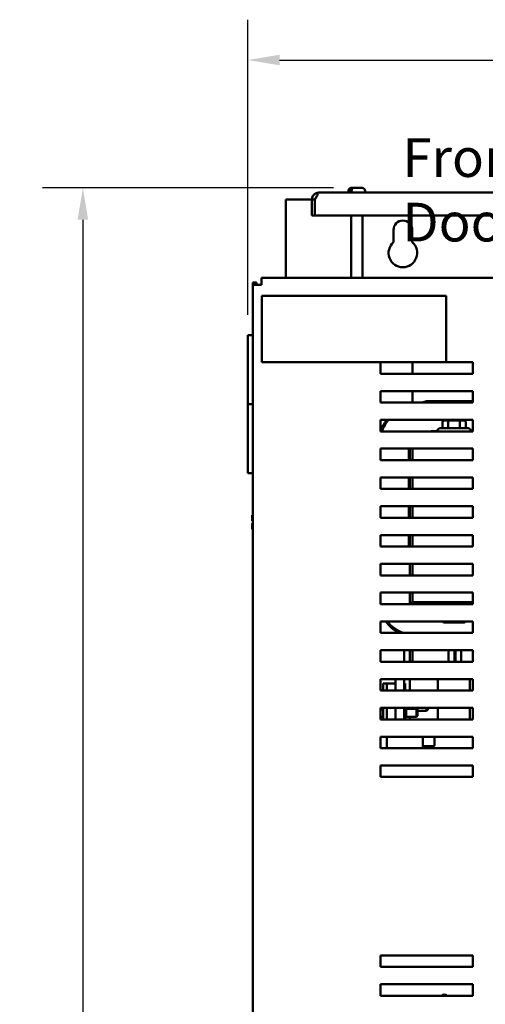
# Model space of a CAD drawing. Units: inches. Extents: x 3 to 151, y 2 to 117.
# Drawn here: x 71 to 81, y 70 to 92 of the extents above; entities that cross this region are included whole.
import ezdxf

# ---------------------------------------------------------------- set-up
doc = ezdxf.new("R2010")
doc.units = ezdxf.units.IN
doc.header["$LTSCALE"] = 7
doc.header["$MEASUREMENT"] = 0
for name, color, linetype, lineweight in [('Dimension (ANSI)', 7, 'Continuous', 25), ('Symbol (ANSI)', 7, 'Continuous', 25), ('Visible (ANSI)', 7, 'Continuous', 50)]:
    doc.layers.add(name, color=color, linetype=linetype, lineweight=lineweight)
doc.styles.add('Note Text (ANSI)', font='tahoma.ttf')
doc.dimstyles.new('Default (ANSI)', dxfattribs={"dimscale": 7, "dimtxt": 0.12, "dimasz": 0.098425, "dimexe": 0.125, "dimexo": 0.0625, "dimgap": 0.031496, "dimtad": 0, "dimtih": 1, "dimtoh": 1, "dimrnd": 1e-08, "dimzin": 0, "dimdsep": 46, "dimtxsty": 'Note Text (ANSI)', "dimcen": 0.09, "dimdle": 0.393701, "dimclrd": 256, "dimclre": 256, "dimclrt": 256, "dimadec": 0, "dimazin": 1, "dimtfac": 1, "dimtofl": 0, "dimtmove": 0, "dimatfit": 3, "dimfxl": 1, "dimtolj": 1, "dimtzin": 4, "dimlwd": -1, "dimlwe": -1, "dimarcsym": 0})

# ---------------------------------------------------------------- blocks, each defined once
blk = doc.blocks.new('*D37')
at = {"layer": 'Defpoints', "color": 0, "transparency": 16777216}
for p in [(71.901, 87.858), (77.777, 87.858), (79.05, 31.608)]:
    blk.add_point(p, dxfattribs=at)
at = {"layer": 'Dimension (ANSI)', "transparency": 16777216}
for p, q in [((77.339, 87.858), (71.026, 87.858)), ((71.901, 87.169), (71.901, 60.391)), ((71.901, 32.297), (71.901, 59.075)), ((78.612, 31.608), (71.026, 31.608))]:
    blk.add_line(p, q, dxfattribs=at)
for points in [[(71.786, 87.169), (72.016, 87.169), (71.901, 87.858)], [(71.786, 32.297), (72.016, 32.297), (71.901, 31.608)]]:
    blk.add_solid(points, dxfattribs=at)
at = {"layer": 'Dimension (ANSI)', "transparency": 16777216, "insert": (70.53, 60.17), "char_height": 0.84, "attachment_point": 1, "style": 'Note Text (ANSI)'}
blk.add_mtext('\\A1;56.25', dxfattribs=at)
blk = doc.blocks.new('*D38')
at = {"layer": 'Defpoints', "color": 0, "transparency": 16777216}
for p in [(93.141, 90.635), (93.141, 85.617), (75.481, 84.668)]:
    blk.add_point(p, dxfattribs=at)
at = {"layer": 'Dimension (ANSI)', "transparency": 16777216}
for p, q in [((75.481, 85.106), (75.481, 91.51)), ((93.141, 86.055), (93.141, 91.51)), ((76.17, 90.635), (83.329, 90.635)), ((92.452, 90.635), (86.477, 90.635))]:
    blk.add_line(p, q, dxfattribs=at)
for points in [[(76.17, 90.75), (76.17, 90.52), (75.481, 90.635)], [(92.452, 90.75), (92.452, 90.52), (93.141, 90.635)]]:
    blk.add_solid(points, dxfattribs=at)
at = {"layer": 'Dimension (ANSI)', "transparency": 16777216, "insert": (83.55, 91.072), "char_height": 0.84, "attachment_point": 1, "style": 'Note Text (ANSI)'}
blk.add_mtext('\\A1;17.66', dxfattribs=at)

msp = doc.modelspace()

# ---------------------------------------------------------------- linework, layer by layer
at = {"layer": 'Visible (ANSI)'}
for p, q in [((77.725, 87.858), (77.748, 87.858)), ((77.748, 87.858), (77.777, 87.858)), ((77.777, 87.858), (77.964, 87.858)), ((76.305, 85.908), (76.305, 87.608)), ((76.305, 87.608), (76.872, 87.608)), ((76.935, 87.609), (76.872, 87.609)), ((76.872, 87.608), (76.872, 87.609)), ((76.872, 87.608), (76.872, 87.258)), ((76.935, 87.609), (76.935, 87.609)), ((76.935, 87.608), (76.935, 87.609)), ((76.935, 87.608), (76.935, 87.258)), ((91.668, 87.758), (77.021, 87.758)), ((77.665, 87.758), (77.665, 87.798)), ((77.706, 87.788), (77.706, 87.798)), ((77.706, 87.788), (77.734, 87.788)), ((77.734, 87.798), (77.734, 87.788)), ((78.024, 87.758), (78.024, 87.798)), ((76.935, 87.258), (76.872, 87.258)), ((76.935, 87.258), (91.755, 87.258)), ((77.72, 87.258), (77.72, 85.908)), ((77.969, 87.258), (77.969, 85.908)), ((78.642, 86.683), (78.642, 86.948)), ((79.048, 86.948), (79.048, 86.683)), ((75.778, 85.908), (75.778, 85.758)), ((92.953, 85.908), (75.778, 85.908)), ((75.591, 85.808), (75.666, 85.808)), ((75.591, 85.808), (75.591, 85.758)), ((75.591, 85.758), (75.741, 85.758)), ((75.591, 85.758), (75.591, 33.578)), ((75.666, 85.758), (75.666, 85.808)), ((75.778, 85.758), (75.741, 85.758)), ((75.786, 85.518), (79.786, 85.518)), ((75.786, 84.078), (75.786, 85.518)), ((79.786, 85.518), (79.786, 84.078)), ((75.591, 84.668), (75.481, 84.668)), ((75.481, 83.168), (75.481, 84.668)), ((79.786, 84.078), (75.786, 84.078)), ((78.361, 83.828), (78.361, 84.078)), ((79.057, 84.078), (79.057, 83.828)), ((79.786, 84.078), (80.361, 84.078)), ((80.361, 84.078), (80.361, 83.828)), ((80.361, 83.828), (78.361, 83.828)), ((78.361, 83.453), (80.361, 83.453)), ((78.361, 83.203), (78.361, 83.453)), ((79.057, 83.453), (79.057, 83.203)), ((80.361, 83.453), (80.361, 83.203)), ((75.481, 83.168), (75.591, 83.168)), ((75.481, 81.668), (75.481, 83.168)), ((75.591, 83.168), (75.481, 83.168)), ((80.361, 83.203), (78.361, 83.203)), ((79.257, 83.203), (79.359, 83.234)), ((79.362, 83.214), (79.326, 83.203)), ((79.359, 83.234), (80.361, 83.234)), ((79.361, 83.203), (79.364, 83.204)), ((80.361, 83.214), (79.362, 83.214)), ((79.364, 83.204), (80.361, 83.204)), ((78.361, 82.828), (80.361, 82.828)), ((78.361, 82.578), (78.361, 82.828)), ((79.704, 82.781), (79.704, 82.676)), ((79.847, 82.811), (79.738, 82.811)), ((79.83, 82.781), (79.83, 82.676)), ((79.832, 82.811), (79.832, 82.828)), ((80.066, 82.811), (79.847, 82.811)), ((80.175, 82.811), (80.066, 82.811)), ((80.082, 82.811), (80.082, 82.828)), ((80.083, 82.781), (80.083, 82.676)), ((80.209, 82.781), (80.209, 82.676)), ((80.361, 82.828), (80.361, 82.578)), ((80.361, 82.578), (78.361, 82.578)), ((79.457, 82.579), (79.453, 82.578)), ((79.593, 82.579), (79.457, 82.579)), ((79.593, 82.578), (79.593, 82.586)), ((79.653, 82.646), (80.261, 82.646)), ((80.321, 82.578), (80.321, 82.586)), ((80.361, 82.579), (80.321, 82.579)), ((78.361, 81.953), (78.361, 82.203)), ((78.361, 82.203), (80.361, 82.203)), ((78.977, 82.203), (78.977, 81.953)), ((78.997, 81.953), (78.997, 82.203)), ((79.057, 81.953), (79.057, 82.203)), ((80.361, 82.203), (80.361, 81.953)), ((80.361, 81.953), (78.361, 81.953)), ((75.591, 81.668), (75.481, 81.668)), ((78.361, 81.328), (78.361, 81.578)), ((78.361, 81.578), (80.361, 81.578)), ((78.977, 81.578), (78.977, 81.328)), ((78.997, 81.328), (78.997, 81.578)), ((79.057, 81.328), (79.057, 81.578)), ((80.361, 81.578), (80.361, 81.328)), ((80.361, 81.328), (78.361, 81.328)), ((75.591, 80.761), (75.577, 80.761)), ((75.577, 80.761), (75.577, 80.761)), ((75.591, 80.761), (75.577, 80.761)), ((75.577, 80.761), (75.577, 80.761)), ((75.577, 80.761), (75.577, 80.712)), ((75.577, 80.761), (75.577, 80.761)), ((78.361, 80.703), (78.361, 80.953)), ((78.361, 80.953), (80.361, 80.953)), ((78.977, 80.953), (78.977, 80.703)), ((78.997, 80.703), (78.997, 80.953)), ((79.057, 80.703), (79.057, 80.953)), ((80.361, 80.953), (80.361, 80.703)), ((75.577, 80.657), (75.577, 80.638)), ((75.577, 80.638), (75.591, 80.638)), ((75.577, 80.578), (75.577, 80.578)), ((75.577, 80.578), (75.577, 80.578)), ((75.591, 80.578), (75.577, 80.578)), ((75.577, 80.578), (75.591, 80.578)), ((75.577, 80.578), (75.577, 80.578)), ((75.577, 80.578), (75.577, 80.559)), ((75.587, 80.578), (75.591, 80.578)), ((75.591, 80.578), (75.587, 80.578)), ((80.361, 80.703), (78.361, 80.703)), ((75.577, 80.504), (75.577, 80.456)), ((75.591, 80.456), (75.577, 80.456)), ((78.361, 80.078), (78.361, 80.328)), ((78.361, 80.328), (80.361, 80.328)), ((78.977, 80.328), (78.977, 80.078)), ((78.997, 80.078), (78.997, 80.328)), ((79.057, 80.078), (79.057, 80.328)), ((80.361, 80.328), (80.361, 80.078)), ((80.361, 80.078), (78.361, 80.078)), ((78.361, 79.453), (78.361, 79.703)), ((78.361, 79.703), (80.361, 79.703)), ((78.997, 79.453), (78.997, 79.703)), ((79.057, 79.453), (79.057, 79.703)), ((80.361, 79.703), (80.361, 79.453)), ((80.361, 79.453), (78.361, 79.453)), ((78.361, 78.828), (78.361, 79.078)), ((78.361, 79.078), (80.361, 79.078)), ((78.997, 78.919), (78.997, 79.078)), ((79.057, 78.874), (79.057, 79.078)), ((80.361, 79.078), (80.361, 78.828)), ((78.997, 78.847), (78.997, 78.919)), ((79.057, 78.874), (80.361, 78.874)), ((79.057, 78.874), (79.208, 78.828)), ((79.469, 78.874), (79.469, 78.828)), ((80.361, 78.828), (78.361, 78.828)), ((78.361, 78.203), (78.361, 78.453)), ((78.361, 78.453), (80.361, 78.453)), ((79.716, 78.451), (79.716, 78.453)), ((79.738, 78.431), (79.786, 78.431)), ((79.769, 78.451), (79.769, 78.453)), ((79.786, 78.431), (80.005, 78.431)), ((80.005, 78.431), (80.175, 78.431)), ((80.01, 78.451), (80.01, 78.453)), ((80.197, 78.451), (80.197, 78.453)), ((80.361, 78.453), (80.361, 78.203)), ((80.361, 78.203), (78.361, 78.203)), ((78.361, 77.578), (78.361, 77.828)), ((78.361, 77.828), (80.361, 77.828)), ((78.872, 77.578), (78.872, 77.828)), ((78.997, 77.828), (78.997, 77.578)), ((79.057, 77.828), (79.057, 77.578)), ((79.839, 77.578), (79.839, 77.828)), ((79.964, 77.828), (79.964, 77.578)), ((79.984, 77.578), (79.984, 77.828)), ((80.109, 77.828), (80.109, 77.578)), ((80.361, 77.828), (80.361, 77.578)), ((80.361, 77.578), (78.361, 77.578)), ((78.361, 76.953), (78.361, 77.203)), ((78.361, 77.203), (80.361, 77.203)), ((78.682, 76.953), (78.682, 77.203)), ((78.872, 77.203), (78.872, 76.953)), ((78.997, 77.203), (78.997, 76.957)), ((79.601, 76.953), (79.601, 77.203)), ((80.299, 76.953), (80.299, 77.203)), ((80.361, 77.203), (80.361, 76.953)), ((78.415, 76.959), (78.361, 76.959)), ((80.361, 76.953), (78.361, 76.953)), ((78.415, 77.108), (78.415, 76.953)), ((78.415, 77.108), (78.495, 77.108)), ((78.495, 77.108), (78.682, 77.108)), ((78.495, 76.977), (78.495, 77.108)), ((78.495, 76.977), (78.495, 76.953)), ((78.895, 77.108), (78.872, 77.108)), ((78.895, 76.953), (78.895, 77.108)), ((78.911, 76.953), (78.915, 76.957)), ((79.141, 76.957), (78.915, 76.957)), ((78.915, 76.953), (78.915, 76.957)), ((79.141, 76.957), (79.144, 76.953)), ((79.141, 76.957), (79.141, 76.953)), ((78.361, 76.328), (78.361, 76.578)), ((78.361, 76.578), (80.361, 76.578)), ((78.415, 76.543), (78.361, 76.543)), ((78.415, 76.578), (78.415, 76.328)), ((78.495, 76.578), (78.495, 76.364)), ((78.682, 76.328), (78.682, 76.578)), ((78.872, 76.578), (78.872, 76.328)), ((78.895, 76.328), (78.895, 76.578)), ((78.895, 76.567), (78.915, 76.558)), ((78.915, 76.558), (78.915, 76.578)), ((79.141, 76.558), (78.915, 76.558)), ((78.915, 76.384), (78.915, 76.558)), ((79.141, 76.578), (79.141, 76.558)), ((79.141, 76.558), (79.161, 76.567)), ((79.141, 76.558), (79.141, 76.384)), ((79.161, 76.567), (79.161, 76.578)), ((79.161, 76.407), (79.161, 76.567)), ((79.161, 76.516), (79.355, 76.516)), ((79.355, 76.516), (79.355, 76.578)), ((79.415, 76.576), (79.355, 76.516)), ((79.415, 76.578), (79.415, 76.576)), ((79.601, 76.328), (79.601, 76.578)), ((80.299, 76.328), (80.299, 76.578)), ((80.361, 76.578), (80.361, 76.328)), ((78.415, 76.382), (78.361, 76.382)), ((80.361, 76.328), (78.361, 76.328)), ((78.495, 76.328), (78.495, 76.364)), ((78.915, 76.384), (78.895, 76.407)), ((79.141, 76.384), (78.915, 76.384)), ((78.997, 76.384), (78.997, 76.328)), ((79.161, 76.407), (79.141, 76.384)), ((78.361, 75.703), (78.361, 75.953)), ((78.361, 75.953), (80.361, 75.953)), ((78.495, 75.703), (78.495, 75.953)), ((79.282, 75.953), (79.282, 75.703)), ((79.532, 75.952), (79.532, 75.953)), ((79.532, 75.769), (79.532, 75.952)), ((80.361, 75.953), (80.361, 75.703)), ((80.361, 75.703), (78.361, 75.703)), ((79.282, 75.749), (79.512, 75.749)), ((78.361, 75.328), (80.361, 75.328)), ((78.361, 75.078), (78.361, 75.328)), ((80.361, 75.328), (80.361, 75.078)), ((80.361, 75.078), (78.361, 75.078)), ((78.361, 70.958), (78.361, 71.208)), ((78.361, 71.208), (80.361, 71.208)), ((80.361, 71.208), (80.361, 70.958)), ((80.361, 70.958), (78.361, 70.958)), ((78.361, 70.333), (78.361, 70.583)), ((78.361, 70.583), (80.361, 70.583)), ((80.361, 70.583), (80.361, 70.333)), ((80.361, 70.333), (78.361, 70.333))]:
    msp.add_line(p, q, dxfattribs=at)
for centre, radius, start, end in [((77.725, 87.798), 0.06, 90, 180), ((77.964, 87.798), 0.06, 0, 90), ((77.021, 87.608), 0.149, 90, 106.6096), ((78.845, 86.948), 0.203, 0, 180), ((78.845, 86.448), 0.31, 130.9074, 49.0926), ((79.117, 82.33), 0.795, 141.1681, 161.7857), ((79.117, 82.33), 0.775, 139.9677, 161.2985), ((79.117, 82.33), 0.765, 139.3356, 161.0448), ((79.653, 82.586), 0.06, 90, 180), ((80.261, 82.586), 0.06, 0, 90), ((79.117, 78.919), 0.12, 180, 228.9487), ((79.117, 78.919), 0.14, 211.0027, 220.27), ((79.117, 78.919), 0.795, 215.8403, 244.1572), ((79.117, 78.919), 0.775, 216.9156, 247.4013), ((79.117, 78.919), 0.765, 217.4804, 249.2746), ((79.512, 75.769), 0.02, 270, 0), ((79.745, 70.278), 0.078, 44.8399, 135.1601)]:
    msp.add_arc(centre, radius, start, end, dxfattribs=at)
for centre, major_axis, ratio, start_param, end_param in [((79.738, 82.781), (0.0346, 0), 0.866026, 1.570796, 3.141593), ((79.847, 82.781), (0, -0.03), 0.578221, 3.141593, 4.712389), ((80.066, 82.781), (0, -0.03), 0.576479, 1.570796, 3.141593), ((80.175, 82.781), (-0.0346, 0), 0.866026, 3.141593, 4.712389), ((79.669, 82.676), (0.0346, 0), 0.866026, 4.712389, 6.283185), ((79.813, 82.676), (0, 0.03), 0.578221, 3.141593, 4.712389), ((80.1, 82.676), (0, 0.03), 0.576479, 1.570796, 3.141593), ((80.244, 82.676), (0.0346, 0), 0.866026, 3.141593, 4.712389), ((79.738, 78.451), (0.022, 0), 0.90953, 3.141593, 4.712389), ((79.786, 78.451), (0, -0.02), 0.855309, 4.712389, 6.283185), ((80.005, 78.451), (0, -0.02), 0.244161, 0, 1.570796), ((80.175, 78.451), (-0.022, 0), 0.90953, 1.570796, 3.141593)]:
    msp.add_ellipse(centre, major_axis=major_axis, ratio=ratio, start_param=start_param, end_param=end_param, dxfattribs=at)
for points, knots in [([(77.706, 87.798), (77.706, 87.805), (77.707, 87.814), (77.711, 87.827), (77.714, 87.835), (77.722, 87.845), (77.727, 87.85), (77.737, 87.856), (77.743, 87.858), (77.748, 87.858)], [0, 0, 0, 0, 0.0562758, 0.0562758, 0.1127314, 0.1127314, 0.169509, 0.169509, 0.2268296, 0.2268296, 0.2268296, 0.2268296]), ([(77.777, 87.858), (77.771, 87.858), (77.765, 87.856), (77.755, 87.85), (77.75, 87.845), (77.743, 87.835), (77.739, 87.827), (77.735, 87.814), (77.734, 87.805), (77.734, 87.798)], [-0.2268296, -0.2268296, -0.2268296, -0.2268296, -0.169509, -0.169509, -0.1127314, -0.1127314, -0.0562758, -0.0562758, 0, 0, 0, 0]), ([(76.872, 87.609), (76.872, 87.621), (76.874, 87.634), (76.881, 87.661), (76.886, 87.674), (76.898, 87.693), (76.904, 87.701), (76.918, 87.717), (76.926, 87.724), (76.942, 87.735), (76.95, 87.74), (76.965, 87.747), (76.973, 87.75), (76.979, 87.751)], [0.0012088, 0.0012088, 0.0012088, 0.0012088, 0.1122151, 0.1122151, 0.2244302, 0.2244302, 0.3013694, 0.3013694, 0.3783087, 0.3783087, 0.4451464, 0.4451464, 0.5103306, 0.5103306, 0.5103306, 0.5103306]), ([(76.979, 87.751), (76.985, 87.75), (76.99, 87.747), (76.996, 87.74), (76.997, 87.735), (76.997, 87.724), (76.995, 87.717), (76.99, 87.701), (76.986, 87.693), (76.975, 87.674), (76.968, 87.661), (76.951, 87.634), (76.943, 87.621), (76.935, 87.609)], [0.7512837, 0.7512837, 0.7512837, 0.7512837, 0.8164679, 0.8164679, 0.8833056, 0.8833056, 0.9602449, 0.9602449, 1.0371841, 1.0371841, 1.1493992, 1.1493992, 1.2604054, 1.2604054, 1.2604054, 1.2604054]), ([(76.967, 87.659), (76.965, 87.657), (76.963, 87.655), (76.958, 87.648), (76.954, 87.641), (76.952, 87.635)], [0.7817545, 0.7817545, 0.7817545, 0.7817545, 0.80294357, 0.80294357, 0.85382685, 0.85382685, 0.85382685, 0.85382685]), ([(75.577, 80.761), (75.577, 80.761), (75.577, 80.761), (75.577, 80.761), (75.577, 80.761), (75.577, 80.761), (75.577, 80.761), (75.577, 80.761), (75.577, 80.761), (75.577, 80.761), (75.577, 80.761)], [0.5840084, 0.5840084, 0.5840084, 0.5840084, 0.6066591, 0.6066591, 0.6595764, 0.6595764, 0.6595764, 0.7124936, 0.7124936, 0.7351443, 0.7351443, 0.7351443, 0.7351443]), ([(75.577, 80.657), (75.577, 80.659), (75.577, 80.662), (75.577, 80.671), (75.577, 80.678), (75.577, 80.684), (75.577, 80.69), (75.577, 80.698), (75.577, 80.706), (75.577, 80.709), (75.577, 80.712)], [0.5840084, 0.5840084, 0.5840084, 0.5840084, 0.6066591, 0.6066591, 0.6595764, 0.6595764, 0.6595764, 0.7124936, 0.7124936, 0.7351443, 0.7351443, 0.7351443, 0.7351443]), ([(75.577, 80.684), (75.577, 80.678), (75.577, 80.671), (75.577, 80.663), (75.577, 80.66), (75.577, 80.657)], [0.66003876, 0.66003876, 0.66003876, 0.66003876, 0.71249359, 0.71249359, 0.73514432, 0.73514432, 0.73514432, 0.73514432]), ([(75.577, 80.578), (75.577, 80.578), (75.577, 80.578), (75.578, 80.578), (75.579, 80.578), (75.58, 80.578), (75.582, 80.578), (75.584, 80.578), (75.585, 80.578), (75.587, 80.578)], [0.03795763, 0.03795763, 0.03795763, 0.03795763, 0.04760535, 0.04760535, 0.05716879, 0.05716879, 0.06661446, 0.06661446, 0.07595608, 0.07595608, 0.07595608, 0.07595608]), ([(75.587, 80.578), (75.585, 80.578), (75.584, 80.578), (75.582, 80.578), (75.58, 80.578), (75.579, 80.578), (75.578, 80.578), (75.577, 80.578), (75.577, 80.578), (75.577, 80.578)], [0.07595608, 0.07595608, 0.07595608, 0.07595608, 0.0852977, 0.0852977, 0.09474337, 0.09474337, 0.10430681, 0.10430681, 0.11395453, 0.11395453, 0.11395453, 0.11395453]), ([(75.577, 80.504), (75.577, 80.507), (75.577, 80.51), (75.577, 80.519), (75.577, 80.526), (75.577, 80.532), (75.577, 80.538), (75.577, 80.545), (75.577, 80.554), (75.577, 80.557), (75.577, 80.559)], [0.5840084, 0.5840084, 0.5840084, 0.5840084, 0.6066591, 0.6066591, 0.6595764, 0.6595764, 0.6595764, 0.7124936, 0.7124936, 0.7351443, 0.7351443, 0.7351443, 0.7351443]), ([(75.577, 80.532), (75.577, 80.526), (75.577, 80.519), (75.577, 80.51), (75.577, 80.507), (75.577, 80.505)], [0.66003876, 0.66003876, 0.66003876, 0.66003876, 0.71249359, 0.71249359, 0.73514432, 0.73514432, 0.73514432, 0.73514432])]:
    msp.add_open_spline(points, degree=3, knots=knots, dxfattribs=at)

# ---------------------------------------------------------------- texts
at = {"layer": 'Symbol (ANSI)', "insert": (78.834, 88.938), "char_height": 0.84, "width": 11.31754, "attachment_point": 1, "style": 'Note Text (ANSI)'}
msp.add_mtext('\\fTahoma|b0|i0;Front View With Door.', dxfattribs=at)

# ---------------------------------------------------------------- dimensions: what is measured, and where the dimension line sits
at = {"layer": 'Dimension (ANSI)'}
dim = msp.add_linear_dim(base=(93.141, 90.635), p1=(75.481, 84.668), p2=(93.141, 85.617), dimstyle='Default (ANSI)', override={"dimgap": 0.031496, "dimtih": 0, "dimtoh": 0, "dimdec": 2, "dimtol": 0, "dimlim": 0, "dimtp": 0, "dimtm": 0, "dimtdec": 2, "dimatfit": 1}, dxfattribs=at)
dim.commit()
dim.dimension.update_dxf_attribs({"geometry": '*D38', "text_midpoint": (84.903, 90.635), "dimtype": 160})
dim = msp.add_linear_dim(base=(71.901, 87.858), p1=(79.05, 31.608), p2=(77.777, 87.858), angle=90, dimstyle='Default (ANSI)', override={"dimgap": 0.031496, "dimdec": 2, "dimtol": 0, "dimlim": 0, "dimtp": 0, "dimtm": 0, "dimtdec": 2, "dimatfit": 1}, dxfattribs=at)
dim.commit()
dim.dimension.update_dxf_attribs({"geometry": '*D37', "text_midpoint": (71.901, 59.733), "dimtype": 160})

doc.saveas('drawing.dxf')
